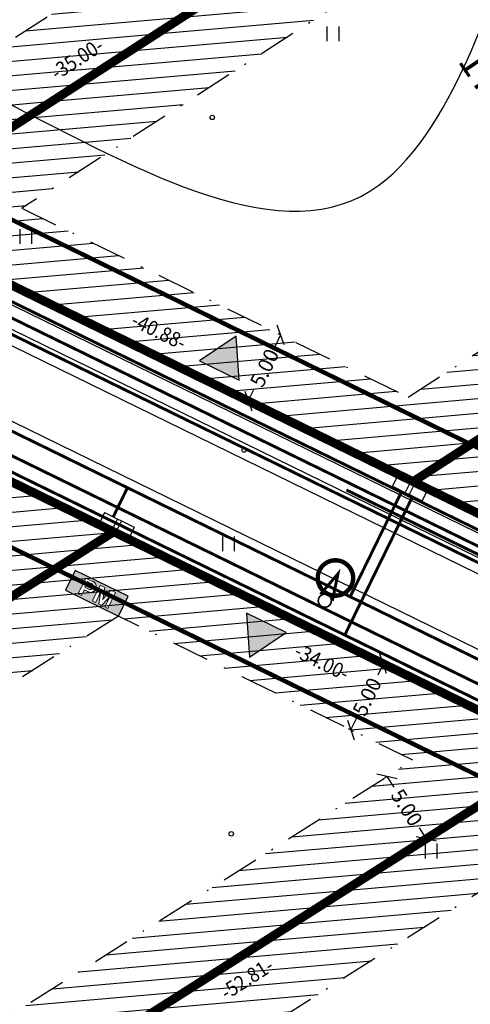
# Model space of a CAD drawing. Units: metres. Extents: x 547322 to 547857, y 6583924 to 6584457.
# Drawn here: x 547592 to 547622, y 6584029 to 6584096 of the extents above; entities that cross this region are included whole.
import ezdxf
from ezdxf.enums import TextEntityAlignment as Align

# ---------------------------------------------------------------- set-up
doc = ezdxf.new("R2010")
doc.units = ezdxf.units.M
doc.header["$PDMODE"] = 33
doc.header["$PDSIZE"] = 0.3
doc.linetypes.add('NEW_PIIR$0$DASHDOT', pattern=[25.4, 12.7, -6.35, 0, -6.35])
doc.linetypes.add('tee_TEHNO$0$ACAD_ISO06W100', pattern=[36, 24, -3, 0, -3, 0, -3, 0, -3])
doc.layers.get('0').update_dxf_attribs({"linetype": 'CONTINUOUS'})
doc.layers.get('Defpoints').update_dxf_attribs({"linetype": 'CONTINUOUS'})
for name, color, linetype in [('ALUS$0$HALJASTUS_VAH4', 7, 'CONTINUOUS'), ('ALUS$0$HORISONT', 7, 'CONTINUOUS'), ('ALUS$0$TEED', 7, 'CONTINUOUS'), ('HATCH$0$4hatch', 7, 'CONTINUOUS'), ('NEW_PIIR$0$2_EHITUS KELOALOD', 230, 'CONTINUOUS'), ('NEW_PIIR$0$2_NEW_PIIR', 230, 'CONTINUOUS'), ('NEW_PIIR$0$2_TEXT', 7, 'CONTINUOUS'), ('NEW_PIIR$0$MÕÕDUD', 7, 'CONTINUOUS'), ('NEW_PIIR$0$VAHESOO4 DDSET', 230, 'CONTINUOUS'), ('NEW_PIIR$0$VAHESOO4 DIM', 230, 'CONTINUOUS'), ('PM_vah4$0$PM_vah4', 240, 'CONTINUOUS'), ('sisse$0$tee_mark', 230, 'CONTINUOUS'), ('sisse$0$vah4', 230, 'CONTINUOUS'), ('tee_TEHNO$0$TEE_projekt', 230, 'CONTINUOUS'), ('tee_TEHNO$0$VOOND', 230, 'CONTINUOUS'), ('TRASS$0$D1', 230, 'CONTINUOUS'), ('TRASS$0$G1', 230, 'CONTINUOUS'), ('TRASS$0$K1', 230, 'CONTINUOUS'), ('TRASS$0$POST_PROEKT', 230, 'CONTINUOUS'), ('TRASS$0$S1', 230, 'CONTINUOUS'), ('TRASS$0$V1', 230, 'CONTINUOUS'), ('TRASS$0$W1', 230, 'CONTINUOUS'), ('TRASS$0$W1_1', 230, 'CONTINUOUS')]:
    doc.layers.add(name, color=color, linetype=linetype)
doc.styles.add('NEW_PIIR$0$ROMANS', font='ROMANS.shx', dxfattribs={"width": 0.8, "height": 5})
doc.styles.add('NEW_PIIR$0$STANDARD', font='romant.shx', dxfattribs={"height": 1})
doc.styles.add('TRASS$0$ROMANC', font='romanc.shx')
doc.linetypes.add('TRASS$0$DRENAAZ1', pattern='A,2.5,-1.5,["D1",TRASS$0$ROMANC,S=1.6,R=0,X=-0.8,Y=-0.8],-3,7.5', length=14.5)
doc.linetypes.add('TRASS$0$GAASITRASS1', pattern='A,2.5,-1.5,["G1",TRASS$0$ROMANC,S=2,R=0,X=-0.8,Y=-0.8],-3,7.5', length=14.5)
doc.linetypes.add('TRASS$0$KANAL1', pattern='A,2.5,-1.5,["K1",TRASS$0$ROMANC,S=2,R=0,X=-0.8,Y=-0.8],-3,7.5', length=14.5)
doc.linetypes.add('TRASS$0$SIDEKANAL1', pattern='A,2.5,-1.5,["S1",TRASS$0$ROMANC,S=2,R=0,X=-0.8,Y=-0.8],-3,7.5', length=14.5)
doc.linetypes.add('TRASS$0$VEE1', pattern='A,2.5,-1.5,["V1",TRASS$0$ROMANC,S=2,R=0,X=-0.8,Y=-0.8],-3,7.5', length=14.5)
doc.linetypes.add('TRASS$0$W1', pattern='A,2.5,-1.5,["W1",TRASS$0$ROMANC,S=1.6,R=0,X=-0.8,Y=-0.8],-3,7.5', length=14.5)
doc.linetypes.add('TRASS$0$W1.1', pattern='A,2.5,-1.5,["W1,1",TRASS$0$ROMANC,S=2,R=0,X=-0.8,Y=-0.8],-7,7.5', length=18.5)
doc.dimstyles.new('NEW_PIIR$0$STANDARD', dxfattribs={"dimtxt": 1, "dimasz": 1, "dimexe": 0.18, "dimexo": 0.0625, "dimgap": 0.09, "dimtad": 0, "dimlfac": -1, "dimrnd": 0.05, "dimzin": 0, "dimdsep": 46, "dimtxsty": 'NEW_PIIR$0$STANDARD', "dimblk": 'NEW_PIIR$0$_Oblique', "dimcen": 0.09, "dimaunit": 1, "dimazin": 0, "dimtfac": 1, "dimtofl": 0, "dimtmove": 0, "dimatfit": 3, "dimldrblk": 'NEW_PIIR$0$_Oblique', "dimfxl": 1, "dimtolj": 1, "dimtzin": 0, "dimarcsym": 0})

# ---------------------------------------------------------------- blocks, each defined once
blk = doc.blocks.new('ALUS$0$41')
for p, q in [((-0.386, -0.496), (-0.386, 0.504)), ((0.414, -0.496), (0.414, 0.504))]:
    blk.add_line(p, q)
blk = doc.blocks.new('ALUS')
at = {"layer": 'ALUS$0$HORISONT', "ltscale": 5}
blk.add_open_spline([(547590.505, 6584090.271), (547600.136, 6584085.376), (547613.649, 6584077.561), (547623.997, 6584095.66), (547626.853, 6584110.022), (547642.762, 6584125.584), (547663.45, 6584108.039), (547682.35, 6584095.672), (547689.537, 6584080.21), (547687.091, 6584068.081), (547681.414, 6584061.356), (547677.119, 6584057.541)], degree=3, knots=[151.898517, 151.898517, 151.898517, 151.898517, 178.688819, 189.794759, 206.4612, 226.669396, 238.620095, 280.114729, 288.376125, 298.485742, 315.844462, 315.844462, 315.844462, 315.844462], dxfattribs=at)
at = {"layer": 'ALUS$0$TEED'}
for p in [(547604.761, 6584089.115), (547606.925, 6584066.528), (547606.047, 6584040.464)]:
    blk.add_point(p, dxfattribs=at)
at = {"layer": 'ALUS$0$HALJASTUS_VAH4'}
for p in [(547612.956, 6584094.797), (547592.087, 6584081.03), (547605.854, 6584060.162), (547619.621, 6584039.294)]:
    blk.add_blockref('ALUS$0$41', p, dxfattribs=at)
blk = doc.blocks.new('HATCH')
at = {"layer": 'HATCH$0$4hatch', "ltscale": 0.5}
h = blk.add_hatch(dxfattribs=at)
h.set_pattern_fill('ANSI31', color=256, scale=0.31, angle=320, style=0)
h.paths.add_polyline_path([(547586.772, 6584138.913), (547556.934, 6584119.668), (547580.694, 6584082.832), (547581.682, 6584082.348), (547611.095, 6584101.319)])
h.paths.add_polyline_path([(547585.286, 6584132.005), (547604.177, 6584102.807), (547582.696, 6584088.952), (547563.846, 6584118.176)], flags=16)
h = blk.add_hatch(dxfattribs=at)
h.set_pattern_fill('ANSI31', scale=0.31, angle=320, style=0)
h.paths.add_polyline_path([(547653.511, 6584087.029), (547628.349, 6584112.449), (547581.682, 6584082.348), (547618.402, 6584064.384)])
h.paths.add_polyline_path([(547645.622, 6584087.891), (547618.064, 6584070.115), (547591.835, 6584082.947), (547627.65, 6584106.048)], flags=16)
h = blk.add_hatch(dxfattribs=at)
h.set_pattern_fill('ANSI31', color=256, scale=0.31, angle=320, style=0)
h.paths.add_polyline_path([(547653.511, 6584087.029), (547618.402, 6584064.384), (547666.663, 6584040.773), (547686.58, 6584053.62)])
h.paths.add_polyline_path([(547652.811, 6584080.628), (547678.692, 6584054.482), (547666.324, 6584046.505), (547628.555, 6584064.983)], flags=16)
h = blk.add_hatch(dxfattribs=at)
h.set_pattern_fill('ANSI31', color=256, scale=0.31, angle=320, style=0)
h.paths.add_polyline_path([(547572.42, 6584073.52), (547570.036, 6584077.216), (547523.187, 6584047.51), (547553.469, 6584032.695), (547598.066, 6584060.973)])
h.paths.add_polyline_path([(547587.84, 6584060.41), (547553.154, 6584038.415), (547533.413, 6584048.073), (547568.523, 6584070.337), (547568.972, 6584069.64)], flags=16)
h = blk.add_hatch(dxfattribs=at)
h.set_pattern_fill('ANSI31', scale=0.31, angle=320, style=0)
h.paths.add_polyline_path([(547584.01, 6584017.753), (547628.607, 6584046.032), (547598.066, 6584060.973), (547553.469, 6584032.695)])
h.paths.add_polyline_path([(547563.695, 6584033.258), (547598.381, 6584055.253), (547618.381, 6584045.468), (547583.695, 6584023.474)], flags=16)
h = blk.add_hatch(dxfattribs=at)
h.set_pattern_fill('ANSI31', scale=0.31, angle=320, style=0)
h.paths.add_polyline_path([(547614.551, 6584002.812), (547659.148, 6584031.09), (547628.607, 6584046.032), (547584.01, 6584017.753)])
h.paths.add_polyline_path([(547594.236, 6584018.317), (547628.922, 6584040.311), (547648.922, 6584030.527), (547614.236, 6584008.532)], flags=16)
blk = doc.blocks.new('tee_TEHNO')
at = {"layer": 'tee_TEHNO$0$TEE_projekt', "ltscale": 0.5}
for p, q in [((547584.242, 6584079.76), (547696.677, 6584024.754)), ((547696.018, 6584023.406), (547583.582, 6584078.412)), ((547695.579, 6584022.508), (547583.143, 6584077.514)), ((547581.122, 6584073.382), (547694.583, 6584017.874))]:
    blk.add_line(p, q, dxfattribs=at)
at = {"layer": 'tee_TEHNO$0$VOOND', "color": 230, "linetype": 'tee_TEHNO$0$ACAD_ISO06W100', "ltscale": 0.5, "const_width": 0.3}
blk.add_lwpolyline([(547623.843, 6584128.582), (547634.708, 6584111.79), (547675.121, 6584137.857), (547711.747, 6584041.07), (547711.397, 6584033.678), (547706.355, 6584029.086), (547698.963, 6584029.424), (547583.451, 6584085.935), (547540.658, 6584152.282), (547630.573, 6584210.278), (547663.975, 6584158.81), (547662.895, 6584153.771), (547623.843, 6584128.582)], dxfattribs=at)
at = {"layer": 'tee_TEHNO$0$VOOND', "color": 230, "linetype": 'tee_TEHNO$0$ACAD_ISO06W100', "ltscale": 0.5}
blk.add_lwpolyline([(547744.472, 6583954.593, 0.3, 0.3, 0), (547721.542, 6584015.187, 0.3, 0.3, 0), (547714.584, 6584009.663, 0.3, 0.3, 0), (547698.986, 6584007.148, 0.3, 0.3, 0), (547569.662, 6584070.416, 0.3, 0.3, 0), (547523.85, 6584141.441, 0.3, 0.3, 0), (547416.771, 6584072.374, 0, 0, 0)], format="xyseb", dxfattribs=at)
blk = doc.blocks.new('NEW_PIIR$0$JOON')
at = {"style": 'NEW_PIIR$0$ROMANS', "width": 0.9}
blk.add_attdef('JOON', text='', height=2, dxfattribs=at).set_placement((0, 0), align=Align.MIDDLE_CENTER)
blk = doc.blocks.new('NEW_PIIR$0$_Oblique')
at = {"layer": 'NEW_PIIR$0$MÕÕDUD', "color": 0, "lineweight": -2}
blk.add_line((-0.5, -0.5), (0.5, 0.5), dxfattribs=at)
blk = doc.blocks.new('*D106')
at = {"layer": 'Defpoints', "color": 0, "ltscale": 0.5, "transparency": 16777216}
for p in [(547616.658, 6584044.376), (547619.336, 6584040.153), (547619.307, 6584040.135)]:
    blk.add_point(p, dxfattribs=at)
at = {"layer": 'NEW_PIIR$0$VAHESOO4 DIM', "color": 0, "lineweight": -2, "ltscale": 0.5, "transparency": 16777216}
for p, q in [((547616.606, 6584044.342), (547616.477, 6584044.261)), ((547616.629, 6584044.357), (547617.091, 6584043.629)), ((547619.307, 6584040.135), (547618.845, 6584040.863)), ((547619.283, 6584040.12), (547619.155, 6584040.038))]:
    blk.add_line(p, q, dxfattribs=at)
for p, rotation in [((547616.629, 6584044.357), 122.3783682180116), ((547619.307, 6584040.135), 302.3783682180116)]:
    blk.add_blockref('NEW_PIIR$0$_Oblique', p, dxfattribs=dict(at, rotation=rotation))
at = {"layer": 'NEW_PIIR$0$VAHESOO4 DIM', "color": 0, "ltscale": 0.5, "transparency": 16777216, "insert": (547617.968, 6584042.246), "char_height": 1, "attachment_point": 5, "rotation": 302.37837, "style": 'NEW_PIIR$0$STANDARD'}
blk.add_mtext('\\A1;5.00', dxfattribs=at)
blk = doc.blocks.new('*D107')
at = {"layer": 'Defpoints', "color": 0, "ltscale": 0.5, "transparency": 16777216}
for p in [(547616.143, 6584052.129), (547616.375, 6584052.016), (547613.946, 6584047.638)]:
    blk.add_point(p, dxfattribs=at)
at = {"layer": 'NEW_PIIR$0$VAHESOO4 DIM', "color": 0, "lineweight": -2, "ltscale": 0.5, "transparency": 16777216}
for p, q in [((547616.375, 6584052.016), (547615.996, 6584051.241)), ((547616.2, 6584052.102), (547616.537, 6584051.937)), ((547614.178, 6584047.525), (547614.557, 6584048.299)), ((547614.002, 6584047.611), (547614.34, 6584047.446))]:
    blk.add_line(p, q, dxfattribs=at)
for p, rotation in [((547616.375, 6584052.016), 63.93098273208831), ((547614.178, 6584047.525), 243.9309827320883)]:
    blk.add_blockref('NEW_PIIR$0$_Oblique', p, dxfattribs=dict(at, rotation=rotation))
at = {"layer": 'NEW_PIIR$0$VAHESOO4 DIM', "color": 0, "ltscale": 0.5, "transparency": 16777216, "insert": (547615.277, 6584049.77), "char_height": 1, "attachment_point": 5, "rotation": 63.93098, "style": 'NEW_PIIR$0$STANDARD'}
blk.add_mtext('\\A1;5.00', dxfattribs=at)
blk = doc.blocks.new('*D129')
at = {"layer": 'Defpoints', "color": 0, "ltscale": 0.5, "transparency": 16777216}
for p in [(547609.406, 6584074.351), (547609.406, 6584074.351), (547607.209, 6584069.859)]:
    blk.add_point(p, dxfattribs=at)
at = {"layer": 'NEW_PIIR$0$VAHESOO4 DIM', "color": 0, "lineweight": -2, "ltscale": 0.5, "transparency": 16777216}
for p, q in [((547609.406, 6584074.351), (547609.027, 6584073.576)), ((547609.35, 6584074.378), (547609.245, 6584074.43)), ((547607.209, 6584069.859), (547607.588, 6584070.634)), ((547607.153, 6584069.887), (547607.047, 6584069.939))]:
    blk.add_line(p, q, dxfattribs=at)
for p, rotation in [((547609.406, 6584074.351), 63.93098273568322), ((547607.209, 6584069.859), 243.9309827356832)]:
    blk.add_blockref('NEW_PIIR$0$_Oblique', p, dxfattribs=dict(at, rotation=rotation))
at = {"layer": 'NEW_PIIR$0$VAHESOO4 DIM', "color": 0, "ltscale": 0.5, "transparency": 16777216, "insert": (547608.308, 6584072.105), "char_height": 1, "attachment_point": 5, "rotation": 63.93098, "style": 'NEW_PIIR$0$STANDARD'}
blk.add_mtext('\\A1;5.00', dxfattribs=at)
blk = doc.blocks.new('sisse$0$605')
at = {"layer": 'sisse$0$tee_mark'}
blk.add_hatch(color=230, dxfattribs=at).paths.add_polyline_path([(1.5, 0), (0, 2.598), (-1.5, 0)])
at = {"layer": 'sisse$0$tee_mark', "color": 230}
blk.add_lwpolyline([(1.5, 0), (0, 2.598), (-1.5, 0)], close=True, dxfattribs=at)
blk = doc.blocks.new('sisse')
at = {"layer": 'sisse$0$vah4'}
for p, rotation in [((547605.243, 6584071.935), 333.9309827273457), ((547608.434, 6584054.788), 153.9309827312682)]:
    blk.add_blockref('sisse$0$605', p, dxfattribs=dict(at, rotation=rotation))
blk = doc.blocks.new('TRASS$0$601')
at = {"layer": 'TRASS$0$POST_PROEKT', "linetype": 'Continuous', "ltscale": 0.5, "flags": 128}
for points, const_width in [([(2.16, 4.33, 1), (-2.28, 2.48, 1)], 0.6), ([(0.82, 0.34, 1), (-0.82, -0.34, 1)], 0.23)]:
    blk.add_lwpolyline(points, format="xyb", close=True, dxfattribs=dict(at, const_width=const_width))
at = {"layer": 'TRASS$0$POST_PROEKT', "linetype": 'Continuous', "ltscale": 0.5, "const_width": 0.4, "flags": 128}
blk.add_lwpolyline([(0.92, 0.46), (0, 4.07), (-0.92, 0.54)], dxfattribs=at)
blk = doc.blocks.new('TRASS$0$106')
for p, q in [((-1.5, 0.59), (-1.5, -0.61)), ((-1.5, 0.59), (1.5, 0.59)), ((-0.2, 0.59), (-0.2, -0.61)), ((0.2, 0.59), (0.2, -0.61)), ((1.5, 0.59), (1.5, -0.61)), ((-1.5, -0.61), (1.5, -0.61))]:
    blk.add_line(p, q)
blk = doc.blocks.new('TRASS')
at = {"layer": 'TRASS$0$D1', "linetype": 'TRASS$0$DRENAAZ1', "const_width": 0.2}
blk.add_lwpolyline([(547578.625, 6584080.504), (547698.708, 6584021.756), (547710.522, 6584023.037), (547722.468, 6584032.519)], dxfattribs=at)
at = {"layer": 'TRASS$0$G1', "linetype": 'TRASS$0$GAASITRASS1', "const_width": 0.2}
blk.add_lwpolyline([(547534.559, 6584152.513), (547580.004, 6584082.056), (547699.067, 6584023.807), (547709.731, 6584024.963), (547720.08, 6584033.177)], dxfattribs=at)
at = {"layer": 'TRASS$0$K1', "linetype": 'TRASS$0$KANAL1', "const_width": 0.2}
blk.add_lwpolyline([(547613.87, 6584063.818), (547698.798, 6584022.269), (547710.324, 6584023.518), (547721.871, 6584032.684)], dxfattribs=at)
at = {"layer": 'TRASS$0$S1', "linetype": 'TRASS$0$SIDEKANAL1', "const_width": 0.2}
blk.add_lwpolyline([(547518.556, 6584158.136), (547572.833, 6584073.986), (547706.089, 6584008.794), (547732.495, 6584029.754)], dxfattribs=at)
at = {"layer": 'TRASS$0$S1', "linetype": 'TRASS$0$SIDEKANAL1', "ltscale": 0.7, "const_width": 0.2, "elevation": 0}
blk.add_lwpolyline([(547618.376, 6584063.394), (547613.762, 6584053.963)], dxfattribs=at)
at = {"layer": 'TRASS$0$V1', "linetype": 'TRASS$0$VEE1', "const_width": 0.2}
blk.add_lwpolyline([(547532.092, 6584154.492), (547579.315, 6584081.28), (547698.888, 6584022.782), (547710.127, 6584024), (547721.274, 6584032.848)], dxfattribs=at)
at = {"layer": 'TRASS$0$W1', "linetype": 'TRASS$0$W1', "const_width": 0.2}
for points in [[(547522.012, 6584157.39), (547574.557, 6584075.926), (547705.771, 6584011.733)], [(547598.033, 6584061.991), (547599, 6584063.968)]]:
    blk.add_lwpolyline(points, dxfattribs=at)
at = {"layer": 'TRASS$0$W1', "linetype": 'TRASS$0$W1', "ltscale": 0.7, "const_width": 0.2, "elevation": 0}
blk.add_lwpolyline([(547617.644, 6584063.752), (547614.129, 6584056.566)], dxfattribs=at)
at = {"layer": 'TRASS$0$W1_1', "linetype": 'TRASS$0$W1.1', "const_width": 0.2}
blk.add_lwpolyline([(547519.938, 6584157.838), (547573.523, 6584074.762), (547705.962, 6584009.969), (547731.301, 6584030.083)], dxfattribs=at)
at = {"layer": 'TRASS$0$POST_PROEKT', "xscale": 0.5, "yscale": 0.5, "zscale": 0.5, "rotation": 333.9309827325076}
blk.add_blockref('TRASS$0$601', (547612.406, 6584056.296), dxfattribs=at)
at = {"layer": 'TRASS$0$S1', "linetype": 'TRASS$0$SIDEKANAL1', "ltscale": 0.5, "xscale": 0.75, "yscale": 0.75, "zscale": 0.75, "rotation": 333.930982735691}
for p in [(547618.208, 6584063.986, 0), (547598.258, 6584061.389)]:
    blk.add_blockref('TRASS$0$106', p, dxfattribs=at)
blk = doc.blocks.new('PM_vah4')
at = {"layer": 'PM_vah4$0$PM_vah4'}
h = blk.add_hatch(color=256, dxfattribs=at)
h.paths.add_polyline_path([(547597.464, 6584057.204), (547597.153, 6584057.356), (547596.626, 6584056.278), (547596.833, 6584056.177), (547597.022, 6584056.563), (547597.058, 6584056.637), (547597.064, 6584056.65), (547597.077, 6584056.677), (547597.09, 6584056.706), (547597.105, 6584056.738), (547597.121, 6584056.773), (547597.123, 6584056.779), (547597.133, 6584056.803), (547597.145, 6584056.829), (547597.157, 6584056.858), (547597.17, 6584056.889), (547597.184, 6584056.922), (547597.198, 6584056.957), (547597.214, 6584056.994), (547597.214, 6584056.993), (547597.205, 6584056.96), (547597.197, 6584056.928), (547597.19, 6584056.896), (547597.182, 6584056.864), (547597.175, 6584056.832), (547597.169, 6584056.804), (547597.163, 6584056.771), (547597.156, 6584056.738), (547597.15, 6584056.706), (547597.145, 6584056.674), (547597.047, 6584056.072), (547597.239, 6584055.978), (547597.66, 6584056.434), (547597.675, 6584056.45), (547597.697, 6584056.475), (547597.719, 6584056.5), (547597.741, 6584056.525), (547597.763, 6584056.55), (547597.782, 6584056.573), (547597.802, 6584056.598), (547597.823, 6584056.624), (547597.843, 6584056.65), (547597.864, 6584056.677), (547597.855, 6584056.663), (547597.839, 6584056.636), (547597.823, 6584056.609), (547597.807, 6584056.58), (547597.791, 6584056.551), (547597.774, 6584056.52), (547597.757, 6584056.489), (547597.747, 6584056.469), (547597.732, 6584056.441), (547597.717, 6584056.412), (547597.702, 6584056.383), (547597.687, 6584056.354), (547597.671, 6584056.323), (547597.656, 6584056.292), (547597.641, 6584056.261), (547597.452, 6584055.874), (547597.659, 6584055.773), (547598.186, 6584056.851), (547597.87, 6584057.005), (547597.388, 6584056.474), (547597.387, 6584056.472), (547597.364, 6584056.446), (547597.346, 6584056.421), (547597.329, 6584056.399), (547597.312, 6584056.371), (547597.319, 6584056.389), (547597.33, 6584056.421), (547597.332, 6584056.428), (547597.338, 6584056.458), (547597.345, 6584056.495)], flags=16)
h.paths.add_polyline_path([(547596.489, 6584057.057), (547596.517, 6584057.063), (547596.528, 6584057.067), (547596.553, 6584057.08), (547596.576, 6584057.098), (547596.598, 6584057.122), (547596.618, 6584057.15), (547596.637, 6584057.183), (547596.643, 6584057.195), (547596.656, 6584057.23), (547596.664, 6584057.262), (547596.667, 6584057.293), (547596.665, 6584057.322), (547596.658, 6584057.349), (547596.652, 6584057.363), (547596.637, 6584057.387), (547596.617, 6584057.41), (547596.593, 6584057.431), (547596.564, 6584057.451), (547596.529, 6584057.469), (547596.282, 6584057.59), (547596.096, 6584057.209), (547596.343, 6584057.088), (547596.363, 6584057.079), (547596.397, 6584057.066), (547596.43, 6584057.058), (547596.46, 6584057.055)], flags=0)
h.paths.add_polyline_path([(547595.646, 6584056.756), (547595.869, 6584056.648), (547596.056, 6584057.031), (547596.303, 6584056.911), (547596.323, 6584056.901), (547596.357, 6584056.888), (547596.389, 6584056.877), (547596.422, 6584056.868), (547596.454, 6584056.863), (547596.485, 6584056.86), (547596.515, 6584056.86), (547596.544, 6584056.863), (547596.573, 6584056.869), (547596.601, 6584056.877), (547596.618, 6584056.884), (547596.645, 6584056.896), (547596.67, 6584056.912), (547596.694, 6584056.93), (547596.717, 6584056.95), (547596.739, 6584056.973), (547596.76, 6584056.999), (547596.78, 6584057.027), (547596.798, 6584057.058), (547596.816, 6584057.091), (547596.827, 6584057.116), (547596.841, 6584057.15), (547596.852, 6584057.183), (547596.86, 6584057.216), (547596.866, 6584057.247), (547596.869, 6584057.278), (547596.869, 6584057.308), (547596.866, 6584057.338), (547596.861, 6584057.366), (547596.853, 6584057.394), (547596.845, 6584057.415), (547596.832, 6584057.44), (547596.816, 6584057.465), (547596.798, 6584057.488), (547596.777, 6584057.511), (547596.754, 6584057.533), (547596.728, 6584057.553), (547596.699, 6584057.573), (547596.667, 6584057.592), (547596.633, 6584057.61), (547596.173, 6584057.835)], flags=16)
h.paths.add_polyline_path([(547599.04, 6584056.601), (547595.446, 6584058.357), (547594.788, 6584057.009), (547598.381, 6584055.253)])
blk.add_lwpolyline([(547599.04, 6584056.601), (547595.446, 6584058.357), (547594.788, 6584057.009), (547598.381, 6584055.253)], close=True, dxfattribs=at)
at = {"layer": 'PM_vah4$0$PM_vah4', "lineweight": 0}
for points in [[(547595.646, 6584056.756), (547595.869, 6584056.648), (547596.056, 6584057.031), (547596.303, 6584056.911), (547596.323, 6584056.901), (547596.357, 6584056.888), (547596.389, 6584056.877), (547596.422, 6584056.868), (547596.454, 6584056.863), (547596.485, 6584056.86), (547596.515, 6584056.86), (547596.544, 6584056.863), (547596.573, 6584056.869), (547596.601, 6584056.877), (547596.618, 6584056.884), (547596.645, 6584056.896), (547596.67, 6584056.912), (547596.694, 6584056.93), (547596.717, 6584056.95), (547596.739, 6584056.973), (547596.76, 6584056.999), (547596.78, 6584057.027), (547596.798, 6584057.058), (547596.816, 6584057.091), (547596.827, 6584057.116), (547596.841, 6584057.15), (547596.852, 6584057.183), (547596.86, 6584057.216), (547596.866, 6584057.247), (547596.869, 6584057.278), (547596.869, 6584057.308), (547596.866, 6584057.338), (547596.861, 6584057.366), (547596.853, 6584057.394), (547596.845, 6584057.415), (547596.832, 6584057.44), (547596.816, 6584057.465), (547596.798, 6584057.488), (547596.777, 6584057.511), (547596.754, 6584057.533), (547596.728, 6584057.553), (547596.699, 6584057.573), (547596.667, 6584057.592), (547596.633, 6584057.61), (547596.173, 6584057.835)], [(547596.489, 6584057.057), (547596.517, 6584057.063), (547596.528, 6584057.067), (547596.553, 6584057.08), (547596.576, 6584057.098), (547596.598, 6584057.122), (547596.618, 6584057.15), (547596.637, 6584057.183), (547596.643, 6584057.195), (547596.656, 6584057.23), (547596.664, 6584057.262), (547596.667, 6584057.293), (547596.665, 6584057.322), (547596.658, 6584057.349), (547596.652, 6584057.363), (547596.637, 6584057.387), (547596.617, 6584057.41), (547596.593, 6584057.431), (547596.564, 6584057.451), (547596.529, 6584057.469), (547596.282, 6584057.59), (547596.096, 6584057.209), (547596.343, 6584057.088), (547596.363, 6584057.079), (547596.397, 6584057.066), (547596.43, 6584057.058), (547596.46, 6584057.055)], [(547597.464, 6584057.204), (547597.153, 6584057.356), (547596.626, 6584056.278), (547596.833, 6584056.177), (547597.022, 6584056.563), (547597.058, 6584056.637), (547597.064, 6584056.65), (547597.077, 6584056.677), (547597.09, 6584056.706), (547597.105, 6584056.738), (547597.121, 6584056.773), (547597.123, 6584056.779), (547597.133, 6584056.803), (547597.145, 6584056.829), (547597.157, 6584056.858), (547597.17, 6584056.889), (547597.184, 6584056.922), (547597.198, 6584056.957), (547597.214, 6584056.994), (547597.214, 6584056.993), (547597.205, 6584056.96), (547597.197, 6584056.928), (547597.19, 6584056.896), (547597.182, 6584056.864), (547597.175, 6584056.832), (547597.169, 6584056.804), (547597.163, 6584056.771), (547597.156, 6584056.738), (547597.15, 6584056.706), (547597.145, 6584056.674), (547597.047, 6584056.072), (547597.239, 6584055.978), (547597.66, 6584056.434), (547597.675, 6584056.45), (547597.697, 6584056.475), (547597.719, 6584056.5), (547597.741, 6584056.525), (547597.763, 6584056.55), (547597.782, 6584056.573), (547597.802, 6584056.598), (547597.823, 6584056.624), (547597.843, 6584056.65), (547597.864, 6584056.677), (547597.855, 6584056.663), (547597.839, 6584056.636), (547597.823, 6584056.609), (547597.807, 6584056.58), (547597.791, 6584056.551), (547597.774, 6584056.52), (547597.757, 6584056.489), (547597.747, 6584056.469), (547597.732, 6584056.441), (547597.717, 6584056.412), (547597.702, 6584056.383), (547597.687, 6584056.354), (547597.671, 6584056.323), (547597.656, 6584056.292), (547597.641, 6584056.261), (547597.452, 6584055.874), (547597.659, 6584055.773), (547598.186, 6584056.851), (547597.87, 6584057.005), (547597.388, 6584056.474), (547597.387, 6584056.472), (547597.364, 6584056.446), (547597.346, 6584056.421), (547597.329, 6584056.399), (547597.312, 6584056.371), (547597.319, 6584056.389), (547597.33, 6584056.421), (547597.332, 6584056.428), (547597.338, 6584056.458), (547597.345, 6584056.495)]]:
    blk.add_lwpolyline(points, close=True, dxfattribs=at)
blk = doc.blocks.new('NEW_PIIR')
at = {"layer": 'NEW_PIIR$0$2_EHITUS KELOALOD', "linetype": 'NEW_PIIR$0$DASHDOT', "ltscale": 0.2}
for points in [[(547585.286, 6584132.005), (547563.846, 6584118.176), (547582.696, 6584088.952), (547604.177, 6584102.807)], [(547645.622, 6584087.891), (547627.65, 6584106.048), (547591.835, 6584082.947), (547618.064, 6584070.115)], [(547618.381, 6584045.468), (547598.381, 6584055.253), (547563.695, 6584033.258), (547583.695, 6584023.474)], [(547648.922, 6584030.527), (547628.922, 6584040.311), (547594.236, 6584018.317), (547614.236, 6584008.532)]]:
    blk.add_lwpolyline(points, close=True, dxfattribs=at)
at = {"layer": 'NEW_PIIR$0$2_NEW_PIIR', "color": 240, "ltscale": 0.5, "const_width": 0.6}
for points in [[(547539.193, 6584147.172), (547580.694, 6584082.832), (547699.247, 6584024.832), (547709.336, 6584025.926), (547714.187, 6584029.776), (547716.763, 6584039.118), (547679.234, 6584138.289), (547672.069, 6584140.648), (547640.938, 6584120.569)], [(547640.938, 6584120.569), (547581.682, 6584082.348)], [(547618.402, 6584064.384), (547689.78, 6584110.423)], [(547598.066, 6584060.973), (547553.469, 6584032.695)], [(547628.607, 6584046.032), (547584.01, 6584017.753)]]:
    blk.add_lwpolyline(points, dxfattribs=at)
at = {"layer": 'NEW_PIIR$0$2_NEW_PIIR', "color": 240, "ltscale": 0.5}
blk.add_lwpolyline([(547529.109, 6584140.668, 0.6, 0.6, 0), (547572.42, 6584073.52, 0.6, 0.6, 0), (547706.166, 6584008.088, 0.6, 0.6, 0), (547718.645, 6584017.994, 0.6, 0.6, 0), (547725.468, 6584016.113, 0.6, 0.6, 0), (547739.321, 6583979.506, 0, 0, 0)], format="xyseb", dxfattribs=at)
at = {"layer": 'NEW_PIIR$0$2_NEW_PIIR', "color": 240, "ltscale": 0.5, "const_width": 0.6}
for points in [[(547586.772, 6584138.913), (547556.934, 6584119.668), (547580.694, 6584082.832), (547581.682, 6584082.348), (547611.095, 6584101.319)], [(547653.511, 6584087.029), (547618.402, 6584064.384), (547666.663, 6584040.773), (547686.58, 6584053.62)], [(547598.066, 6584060.973), (547572.42, 6584073.52), (547570.036, 6584077.216), (547523.187, 6584047.51), (547553.469, 6584032.695)]]:
    blk.add_lwpolyline(points, close=True, dxfattribs=at)
at = {"layer": 'NEW_PIIR$0$VAHESOO4 DDSET', "ltscale": 0.5}
for centre in [(547618.402, 6584064.384, 0), (547618.402, 6584064.384, 0), (547618.402, 6584064.384, 0), (547598.066, 6584060.973, 0), (547598.066, 6584060.973, 0), (547598.066, 6584060.973, 0)]:
    blk.add_circle(centre, 0.25, dxfattribs=at)
at = {"layer": 'NEW_PIIR$0$VAHESOO4 DDSET', "ltscale": 0.5, "xscale": 0.5, "yscale": 0.5, "zscale": 0.5}
for p, rotation, values in [((547595.575, 6584093.094), 32.81666666666665, {'JOON': '-35.00-'}), ((547601.145, 6584074.596), 333.9166666666666, {'JOON': '-40.88-'}), ((547612.208, 6584052.133), 333.9333333333333, {'JOON': '-34.00-'}), ((547607.112, 6584030.626), 32.38333333333332, {'JOON': '-52.81-'})]:
    blk.add_blockref('NEW_PIIR$0$JOON', p, dxfattribs=dict(at, rotation=rotation)).add_auto_attribs(values)
at = {"layer": 'NEW_PIIR$0$2_TEXT', "color": 230, "linetype": 'Continuous', "style": 'NEW_PIIR$0$STANDARD'}
blk.add_text('1703', height=2, rotation=304.10579, dxfattribs=at).set_placement((547624.271, 6584087.577), align=Align.BOTTOM_RIGHT)
at = {"layer": 'NEW_PIIR$0$VAHESOO4 DIM', "ltscale": 0.5}
for p1, p2, distance, picture, middle in [((547607.209, 6584069.859), (547609.406, 6584074.351), 0, '*D129', (547608.308, 6584072.105)), ((547613.946, 6584047.638), (547616.143, 6584052.129), -0.258, '*D107', (547615.277, 6584049.77)), ((547616.658, 6584044.376), (547619.336, 6584040.153), -0.035, '*D106', (547617.968, 6584042.246))]:
    dim = blk.add_aligned_dim(p1=p1, p2=p2, distance=distance, dimstyle='NEW_PIIR$0$STANDARD', dxfattribs=at)
    dim.commit()
    dim.dimension.update_dxf_attribs({"geometry": picture, "text_midpoint": middle})

msp = doc.modelspace()

# ---------------------------------------------------------------- block references
at = {"ltscale": 0.5}
for name in ['ALUS', 'TRASS', 'NEW_PIIR', 'tee_TEHNO', 'HATCH', 'PM_vah4', 'sisse']:
    msp.add_blockref(name, (0, 0), dxfattribs=at)

doc.saveas('drawing.dxf')
